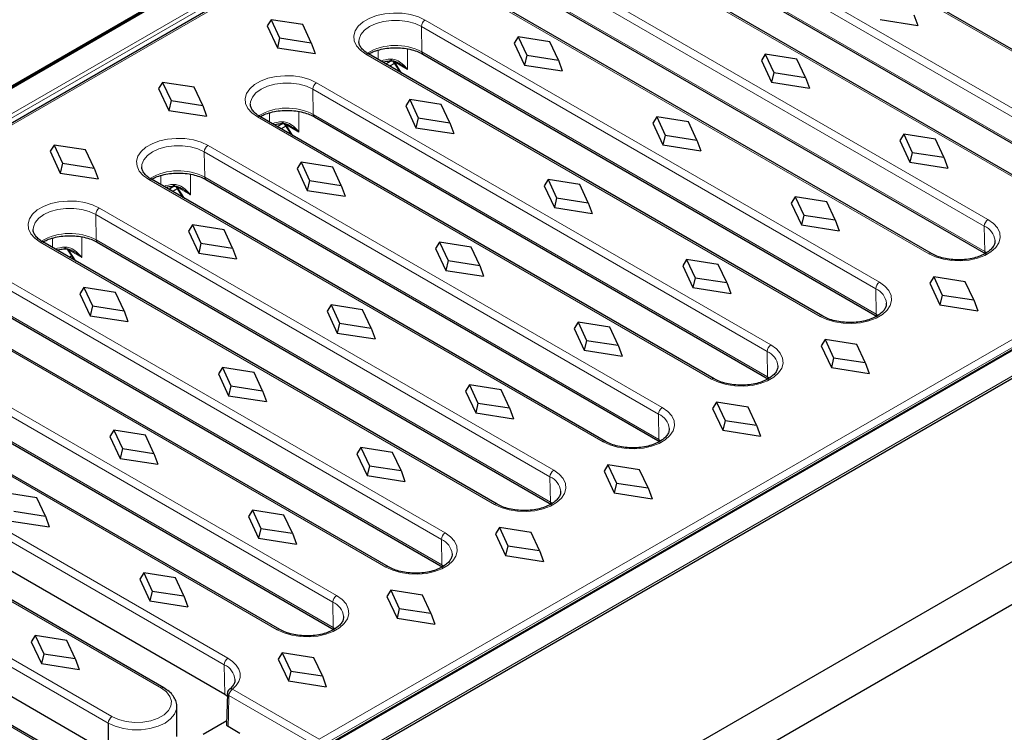
# Model space of a CAD drawing. Units: millimetres. Extents: x -82 to 420, y 0 to 297.
# Drawn here: x 339 to 358, y 139 to 153 of the extents above; entities that cross this region are included whole.
import ezdxf

# ---------------------------------------------------------------- set-up
doc = ezdxf.new("R2010")
doc.units = ezdxf.units.MM

msp = doc.modelspace()

# ---------------------------------------------------------------- linework, layer by layer
at = {"color": 7, "linetype": 'Continuous', "lineweight": 25}
for p, q in [((324.1675, 123.1203), (394.8767, 163.9399)), ((359.7342, 163.8178), (324.3789, 143.4076)), ((359.6733, 163.7587), (324.4606, 143.4309)), ((324.5203, 122.5075), (395.231, 163.3279)), ((354.0237, 159.8108), (331.3494, 146.7212)), ((360.4123, 150.8371), (351.7149, 155.858)), ((338.8039, 135.0803), (374.1592, 155.4905)), ((358.3334, 149.637), (349.636, 154.6579)), ((350.6773, 154.6536), (359.3747, 149.6327)), ((356.2545, 148.4369), (347.5571, 153.4578)), ((348.5984, 153.4535), (357.2958, 148.4326)), ((343.6138, 152.9138), (343.5379, 152.7943)), ((343.6138, 152.9138), (343.7761, 152.5645)), ((344.219, 152.8201), (343.6138, 152.9138)), ((355.2724, 152.9147), (355.9972, 152.8025)), ((355.9213, 153.0095), (355.9972, 152.8025)), ((343.5379, 152.7943), (343.7324, 152.3759)), ((344.3814, 152.4707), (344.219, 152.8201)), ((343.7761, 152.5645), (343.7324, 152.3759)), ((343.7761, 152.5645), (344.3814, 152.4707)), ((348.3443, 152.5832), (348.2685, 152.4637)), ((348.3443, 152.5832), (348.5067, 152.2338)), ((348.9495, 152.4894), (348.3443, 152.5832)), ((343.7324, 152.3759), (344.4572, 152.2636)), ((344.3814, 152.4707), (344.4572, 152.2636)), ((348.2685, 152.4637), (348.4629, 152.0452)), ((349.1119, 152.1401), (348.9495, 152.4894)), ((367.5467, 152.2207), (344.4471, 138.8856)), ((354.1756, 147.2367), (345.4782, 152.2577)), ((346.5195, 152.2534), (355.2169, 147.2325)), ((348.5067, 152.2338), (348.4629, 152.0452)), ((348.5067, 152.2338), (349.1119, 152.1401)), ((349.1119, 152.1401), (349.1877, 151.933)), ((353.0749, 152.2525), (352.999, 152.133)), ((353.0749, 152.2525), (353.2372, 151.9032)), ((353.6801, 152.1588), (353.0749, 152.2525)), ((353.8424, 151.8094), (353.6801, 152.1588)), ((345.8093, 152.0665), (345.9139, 152.127)), ((345.9731, 152.0772), (345.882, 152.0246)), ((345.8978, 152.1255), (345.9195, 152.1273)), ((345.9442, 152.1219), (346.0817, 151.9093)), ((348.4629, 152.0452), (349.1877, 151.933)), ((352.999, 152.133), (353.1935, 151.7146)), ((353.2372, 151.9032), (353.1935, 151.7146)), ((353.2372, 151.9032), (353.8424, 151.8094)), ((353.8424, 151.8094), (353.9183, 151.6023)), ((341.5349, 151.7137), (341.4591, 151.5942)), ((341.4591, 151.5942), (341.6535, 151.1758)), ((341.5349, 151.7137), (341.6973, 151.3643)), ((342.1401, 151.62), (341.5349, 151.7137)), ((342.3025, 151.2706), (342.1401, 151.62)), ((353.1935, 151.7146), (353.9183, 151.6023)), ((341.6973, 151.3643), (341.6535, 151.1758)), ((341.6973, 151.3643), (342.3025, 151.2706)), ((342.3025, 151.2706), (342.3783, 151.0635)), ((346.2654, 151.3831), (346.1896, 151.2635)), ((346.1896, 151.2635), (346.3841, 150.8451)), ((346.2654, 151.3831), (346.4278, 151.0337)), ((346.8706, 151.2893), (346.2654, 151.3831)), ((347.033, 150.94), (346.8706, 151.2893)), ((341.6535, 151.1758), (342.3783, 151.0635)), ((352.0967, 146.0366), (343.3993, 151.0575)), ((344.4406, 151.0532), (353.138, 146.0323)), ((346.4278, 151.0337), (346.3841, 150.8451)), ((346.4278, 151.0337), (347.033, 150.94)), ((350.996, 151.0524), (350.9201, 150.9329)), ((350.996, 151.0524), (351.1583, 150.703)), ((351.6012, 150.9587), (350.996, 151.0524)), ((343.7304, 150.8664), (343.835, 150.9268)), ((343.8942, 150.8771), (343.8031, 150.8244)), ((343.819, 150.9254), (343.8406, 150.9272)), ((343.8653, 150.9218), (344.0028, 150.7091)), ((346.3841, 150.8451), (347.1088, 150.7329)), ((347.033, 150.94), (347.1088, 150.7329)), ((350.9201, 150.9329), (351.1146, 150.5145)), ((351.7636, 150.6093), (351.6012, 150.9587)), ((351.1583, 150.703), (351.1146, 150.5145)), ((351.1583, 150.703), (351.7636, 150.6093)), ((355.7265, 150.7218), (355.6507, 150.6022)), ((355.7265, 150.7218), (355.8889, 150.3724)), ((356.3317, 150.628), (355.7265, 150.7218)), ((339.456, 150.5136), (339.3802, 150.3941)), ((339.456, 150.5136), (339.6184, 150.1642)), ((340.0612, 150.4199), (339.456, 150.5136)), ((351.1146, 150.5145), (351.8394, 150.4022)), ((351.7636, 150.6093), (351.8394, 150.4022)), ((355.6507, 150.6022), (355.8451, 150.1838)), ((356.4941, 150.2787), (356.3317, 150.628)), ((339.3802, 150.3941), (339.5746, 149.9756)), ((340.2236, 150.0705), (340.0612, 150.4199)), ((355.8889, 150.3724), (355.8451, 150.1838)), ((355.8889, 150.3724), (356.4941, 150.2787)), ((356.4941, 150.2787), (356.5699, 150.0716)), ((339.6184, 150.1642), (339.5746, 149.9756)), ((339.6184, 150.1642), (340.2236, 150.0705)), ((340.2236, 150.0705), (340.2994, 149.8634)), ((344.1865, 150.1829), (344.1107, 150.0634)), ((344.1865, 150.1829), (344.3489, 149.8336)), ((344.7917, 150.0892), (344.1865, 150.1829)), ((344.9541, 149.7398), (344.7917, 150.0892)), ((355.8451, 150.1838), (356.5699, 150.0716)), ((339.5746, 149.9756), (340.2994, 149.8634)), ((344.1107, 150.0634), (344.3052, 149.645)), ((350.0178, 144.8365), (341.3204, 149.8574)), ((341.6867, 149.6866), (341.7561, 149.7267)), ((341.7401, 149.7253), (341.7617, 149.727)), ((341.7864, 149.7217), (341.9239, 149.509)), ((342.3617, 149.8531), (351.0591, 144.8322)), ((344.3489, 149.8336), (344.3052, 149.645)), ((344.3489, 149.8336), (344.9541, 149.7398)), ((344.9541, 149.7398), (345.0299, 149.5327)), ((348.9171, 149.8523), (348.8412, 149.7328)), ((348.8412, 149.7328), (349.0357, 149.3144)), ((348.9171, 149.8523), (349.0794, 149.5029)), ((349.5223, 149.7586), (348.9171, 149.8523)), ((349.6847, 149.4092), (349.5223, 149.7586)), ((341.6548, 149.6644), (341.6866, 149.6866)), ((341.8153, 149.6769), (341.7242, 149.6243)), ((344.3052, 149.645), (345.0299, 149.5327)), ((349.0794, 149.5029), (349.0357, 149.3144)), ((349.0794, 149.5029), (349.6847, 149.4092)), ((353.6476, 149.5217), (353.5718, 149.4021)), ((353.6476, 149.5217), (353.81, 149.1723)), ((354.2528, 149.4279), (353.6476, 149.5217)), ((349.0357, 149.3144), (349.7605, 149.2021)), ((349.6847, 149.4092), (349.7605, 149.2021)), ((353.5718, 149.4021), (353.7662, 148.9837)), ((354.4152, 149.0785), (354.2528, 149.4279)), ((353.81, 149.1723), (353.7662, 148.9837)), ((353.81, 149.1723), (354.4152, 149.0785)), ((342.1076, 148.9828), (342.0318, 148.8633)), ((342.1076, 148.9828), (342.27, 148.6334)), ((342.7128, 148.8891), (342.1076, 148.9828)), ((353.7662, 148.9837), (354.491, 148.8715)), ((354.4152, 149.0785), (354.491, 148.8715)), ((342.0318, 148.8633), (342.2263, 148.4449)), ((342.8752, 148.5397), (342.7128, 148.8891)), ((347.9389, 143.6364), (339.2415, 148.6573)), ((340.2828, 148.653), (348.9802, 143.6321)), ((342.27, 148.6334), (342.2263, 148.4449)), ((342.27, 148.6334), (342.8752, 148.5397)), ((346.8382, 148.6522), (346.7624, 148.5326)), ((346.8382, 148.6522), (347.0006, 148.3028)), ((347.4434, 148.5584), (346.8382, 148.6522)), ((347.6058, 148.2091), (347.4434, 148.5584)), ((339.6612, 148.5252), (339.6828, 148.5269)), ((339.7075, 148.5216), (339.845, 148.3089)), ((339.7491, 148.3643), (339.7929, 148.3895)), ((342.2263, 148.4449), (342.951, 148.3326)), ((342.8752, 148.5397), (342.951, 148.3326)), ((346.7624, 148.5326), (346.9568, 148.1142)), ((347.0006, 148.3028), (346.9568, 148.1142)), ((347.0006, 148.3028), (347.6058, 148.2091)), ((347.6058, 148.2091), (347.6816, 148.002)), ((351.5687, 148.3215), (351.4929, 148.202)), ((351.4929, 148.202), (351.6874, 147.7836)), ((351.5687, 148.3215), (351.7311, 147.9722)), ((352.1739, 148.2278), (351.5687, 148.3215)), ((352.3363, 147.8784), (352.1739, 148.2278)), ((346.9568, 148.1142), (347.6816, 148.002)), ((356.2993, 147.9909), (356.2234, 147.8714)), ((356.2993, 147.9909), (356.4616, 147.6415)), ((356.9045, 147.8972), (356.2993, 147.9909)), ((351.7311, 147.9722), (351.6874, 147.7836)), ((351.7311, 147.9722), (352.3363, 147.8784)), ((352.3363, 147.8784), (352.4121, 147.6713)), ((356.2234, 147.8714), (356.4179, 147.4529)), ((357.0669, 147.5478), (356.9045, 147.8972)), ((340.0287, 147.7827), (339.9529, 147.6632)), ((339.9529, 147.6632), (340.1474, 147.2448)), ((340.0287, 147.7827), (340.1911, 147.4333)), ((340.634, 147.689), (340.0287, 147.7827)), ((340.7963, 147.3396), (340.634, 147.689)), ((351.6874, 147.7836), (352.4121, 147.6713)), ((356.4616, 147.6415), (356.4179, 147.4529)), ((356.4616, 147.6415), (357.0669, 147.5478)), ((345.86, 142.4363), (337.1626, 147.4572)), ((338.2039, 147.4529), (346.9013, 142.432)), ((340.1911, 147.4333), (340.1474, 147.2448)), ((340.1911, 147.4333), (340.7963, 147.3396)), ((344.7593, 147.4521), (344.6835, 147.3325)), ((344.7593, 147.4521), (344.9217, 147.1027)), ((345.3645, 147.3583), (344.7593, 147.4521)), ((356.4179, 147.4529), (357.1427, 147.3407)), ((357.0669, 147.5478), (357.1427, 147.3407)), ((340.1474, 147.2448), (340.8722, 147.1325)), ((340.7963, 147.3396), (340.8722, 147.1325)), ((344.6835, 147.3325), (344.8779, 146.9141)), ((345.5269, 147.0089), (345.3645, 147.3583)), ((344.9217, 147.1027), (344.8779, 146.9141)), ((344.9217, 147.1027), (345.5269, 147.0089)), ((349.4898, 147.1214), (349.414, 147.0019)), ((349.4898, 147.1214), (349.6522, 146.772)), ((350.095, 147.0277), (349.4898, 147.1214)), ((344.8779, 146.9141), (345.6027, 146.8019)), ((345.5269, 147.0089), (345.6027, 146.8019)), ((349.414, 147.0019), (349.6085, 146.5835)), ((350.2574, 146.6783), (350.095, 147.0277)), ((349.6522, 146.772), (349.6085, 146.5835)), ((349.6522, 146.772), (350.2574, 146.6783)), ((350.2574, 146.6783), (350.3332, 146.4712)), ((354.2204, 146.7908), (354.1445, 146.6712)), ((354.1445, 146.6712), (354.339, 146.2528)), ((354.2204, 146.7908), (354.3828, 146.4414)), ((354.8256, 146.697), (354.2204, 146.7908)), ((354.988, 146.3477), (354.8256, 146.697)), ((349.6085, 146.5835), (350.3332, 146.4712)), ((354.3828, 146.4414), (354.339, 146.2528)), ((354.3828, 146.4414), (354.988, 146.3477)), ((354.988, 146.3477), (355.0638, 146.1406)), ((343.7812, 141.2362), (335.0837, 146.2571)), ((336.125, 146.2528), (344.8224, 141.2319)), ((342.6804, 146.2519), (342.6046, 146.1324)), ((342.6046, 146.1324), (342.799, 145.714)), ((342.6804, 146.2519), (342.8428, 145.9026)), ((343.2856, 146.1582), (342.6804, 146.2519)), ((343.448, 145.8088), (343.2856, 146.1582)), ((354.339, 146.2528), (355.0638, 146.1406)), ((347.4109, 145.9213), (347.3351, 145.8018)), ((347.4109, 145.9213), (347.5733, 145.5719)), ((348.0161, 145.8276), (347.4109, 145.9213)), ((342.8428, 145.9026), (342.799, 145.714)), ((342.8428, 145.9026), (343.448, 145.8088)), ((343.448, 145.8088), (343.5238, 145.6017)), ((347.3351, 145.8018), (347.5296, 145.3834)), ((348.1785, 145.4782), (348.0161, 145.8276)), ((342.799, 145.714), (343.5238, 145.6017)), ((347.5733, 145.5719), (347.5296, 145.3834)), ((347.5733, 145.5719), (348.1785, 145.4782)), ((352.1415, 145.5906), (352.0657, 145.4711)), ((352.1415, 145.5906), (352.3039, 145.2413)), ((352.7467, 145.4969), (352.1415, 145.5906)), ((347.5296, 145.3834), (348.2543, 145.2711)), ((348.1785, 145.4782), (348.2543, 145.2711)), ((352.0657, 145.4711), (352.2601, 145.0527)), ((352.9091, 145.1475), (352.7467, 145.4969)), ((352.3039, 145.2413), (352.2601, 145.0527)), ((352.3039, 145.2413), (352.9091, 145.1475)), ((341.5608, 140.1177), (333.1463, 144.9753)), ((334.0266, 145.0175), (342.724, 139.9966)), ((340.6015, 145.0518), (340.5257, 144.9323)), ((340.6015, 145.0518), (340.7639, 144.7024)), ((341.2067, 144.9581), (340.6015, 145.0518)), ((352.2601, 145.0527), (352.9849, 144.9405)), ((352.9091, 145.1475), (352.9849, 144.9405)), ((340.5257, 144.9323), (340.7201, 144.5139)), ((341.3691, 144.6087), (341.2067, 144.9581)), ((340.7639, 144.7024), (340.7201, 144.5139)), ((340.7639, 144.7024), (341.3691, 144.6087)), ((341.3691, 144.6087), (341.4449, 144.4016)), ((345.332, 144.7212), (345.2562, 144.6016)), ((345.2562, 144.6016), (345.4507, 144.1832)), ((345.332, 144.7212), (345.4944, 144.3718)), ((345.9373, 144.6274), (345.332, 144.7212)), ((346.0996, 144.2781), (345.9373, 144.6274)), ((340.7201, 144.5139), (341.4449, 144.4016)), ((345.4944, 144.3718), (345.4507, 144.1832)), ((345.4944, 144.3718), (346.0996, 144.2781)), ((346.0996, 144.2781), (346.1755, 144.071)), ((350.0626, 144.3905), (349.9868, 144.271)), ((349.9868, 144.271), (350.1812, 143.8526)), ((350.0626, 144.3905), (350.225, 144.0412)), ((350.6678, 144.2968), (350.0626, 144.3905)), ((350.8302, 143.9474), (350.6678, 144.2968)), ((345.4507, 144.1832), (346.1755, 144.071)), ((350.225, 144.0412), (350.1812, 143.8526)), ((350.225, 144.0412), (350.8302, 143.9474)), ((339.6234, 138.8359), (330.926, 143.8568)), ((339.1278, 143.758), (338.5226, 143.8517)), ((350.1812, 143.8526), (350.906, 143.7403)), ((350.8302, 143.9474), (350.906, 143.7403)), ((332.0892, 143.7357), (340.4951, 138.8831)), ((339.2902, 143.4086), (339.1278, 143.758)), ((338.685, 143.5023), (339.2902, 143.4086)), ((343.2532, 143.5211), (343.1773, 143.4015)), ((343.2532, 143.5211), (343.4155, 143.1717)), ((343.8584, 143.4273), (343.2532, 143.5211)), ((338.6412, 143.3138), (339.366, 143.2015)), ((339.2902, 143.4086), (339.366, 143.2015)), ((343.1773, 143.4015), (343.3718, 142.9831)), ((344.0207, 143.0779), (343.8584, 143.4273)), ((343.4155, 143.1717), (343.3718, 142.9831)), ((343.4155, 143.1717), (344.0207, 143.0779)), ((347.9837, 143.1904), (347.9079, 143.0709)), ((347.9837, 143.1904), (348.1461, 142.841)), ((348.5889, 143.0967), (347.9837, 143.1904)), ((348.7513, 142.7473), (348.5889, 143.0967)), ((343.3718, 142.9831), (344.0966, 142.8709)), ((344.0207, 143.0779), (344.0966, 142.8709)), ((347.9079, 143.0709), (348.1023, 142.6525)), ((348.1461, 142.841), (348.1023, 142.6525)), ((348.1461, 142.841), (348.7513, 142.7473)), ((348.7513, 142.7473), (348.8271, 142.5402)), ((348.1023, 142.6525), (348.8271, 142.5402)), ((341.1743, 142.3209), (341.0984, 142.2014)), ((341.0984, 142.2014), (341.2929, 141.783)), ((341.1743, 142.3209), (341.3366, 141.9716)), ((341.7795, 142.2272), (341.1743, 142.3209)), ((341.9418, 141.8778), (341.7795, 142.2272)), ((341.3366, 141.9716), (341.2929, 141.783)), ((341.3366, 141.9716), (341.9418, 141.8778)), ((345.9048, 141.9903), (345.829, 141.8708)), ((345.9048, 141.9903), (346.0672, 141.6409)), ((346.51, 141.8966), (345.9048, 141.9903)), ((341.2929, 141.783), (342.0177, 141.6707)), ((341.9418, 141.8778), (342.0177, 141.6707)), ((345.829, 141.8708), (346.0234, 141.4523)), ((346.6724, 141.5472), (346.51, 141.8966)), ((346.0672, 141.6409), (346.0234, 141.4523)), ((346.0672, 141.6409), (346.6724, 141.5472)), ((346.0234, 141.4523), (346.7482, 141.3401)), ((346.6724, 141.5472), (346.7482, 141.3401)), ((339.0954, 141.1208), (339.0195, 141.0013)), ((339.0954, 141.1208), (339.2577, 140.7714)), ((339.7006, 141.0271), (339.0954, 141.1208)), ((339.8629, 140.6777), (339.7006, 141.0271)), ((339.0195, 141.0013), (339.214, 140.5829)), ((339.2577, 140.7714), (339.214, 140.5829)), ((339.2577, 140.7714), (339.8629, 140.6777)), ((339.8629, 140.6777), (339.9388, 140.4706)), ((343.8259, 140.7902), (343.7501, 140.6706)), ((343.7501, 140.6706), (343.9445, 140.2522)), ((343.8259, 140.7902), (343.9883, 140.4408)), ((344.4311, 140.6964), (343.8259, 140.7902)), ((344.5935, 140.3471), (344.4311, 140.6964)), ((339.214, 140.5829), (339.9388, 140.4706)), ((343.9883, 140.4408), (343.9445, 140.2522)), ((343.9883, 140.4408), (344.5935, 140.3471)), ((344.5935, 140.3471), (344.6693, 140.14)), ((343.9445, 140.2522), (344.6693, 140.14)), ((342.7746, 140.0123), (342.7612, 139.4184)), ((342.7746, 140.0122), (342.7746, 140.0136)), ((341.8066, 139.1867), (341.8066, 139.7583)), ((340.4951, 139.4447), (340.4951, 138.8731)), ((342.7628, 139.486), (342.3085, 139.2237)), ((343.0155, 139.2454), (342.7905, 139.3753))]:
    msp.add_line(p, q, dxfattribs=at)
at = {"color": 8, "linetype": 'Continuous', "lineweight": 18}
for p, q in [((359.6982, 163.7563), (324.4856, 143.4284)), ((330.9664, 146.6799), (354.066, 160.015)), ((354.1013, 159.9537), (331.0017, 146.6186)), ((354.0737, 159.8058), (331.3994, 146.7162)), ((360.3623, 150.8322), (351.6649, 155.8531)), ((338.8398, 135.1419), (374.0525, 155.4697)), ((359.3466, 150.1627), (350.6492, 155.1836)), ((350.7199, 155.3075), (359.4173, 150.2866)), ((358.2834, 149.632), (349.586, 154.6529)), ((350.6566, 154.698), (359.354, 149.6771)), ((348.641, 154.1074), (357.3384, 149.0865)), ((357.2677, 148.9626), (348.5703, 153.9835)), ((348.5777, 153.4979), (357.2751, 148.4769)), ((356.2045, 148.4319), (347.5071, 153.4528)), ((346.5621, 152.9073), (355.2595, 147.8864)), ((355.1888, 147.7625), (346.4914, 152.7834)), ((346.4988, 152.2977), (346.4914, 152.7834)), ((345.6603, 152.1525), (345.6603, 152.3304)), ((346.2239, 152.3548), (346.2239, 151.9603)), ((367.5717, 152.2183), (344.4721, 138.8832)), ((344.5351, 139.1331), (367.2094, 152.2227)), ((354.1256, 147.2318), (345.4282, 152.2527)), ((345.9019, 152.1601), (345.9203, 152.1603)), ((346.4988, 152.2977), (355.1962, 147.2768)), ((367.2799, 152.1075), (344.6055, 139.0179)), ((345.7552, 152.103), (345.7507, 152.1004)), ((345.9727, 152.1053), (346.11, 151.8929)), ((346.2239, 151.9603), (345.9727, 152.1053)), ((353.1099, 146.5623), (344.4125, 151.5833)), ((344.4199, 151.0976), (344.4125, 151.5833)), ((344.4832, 151.7072), (353.1806, 146.6862)), ((352.0467, 146.0317), (343.3493, 151.0526)), ((343.5814, 150.9524), (343.5814, 151.1303)), ((344.145, 151.1547), (344.145, 150.7602)), ((344.4199, 151.0976), (353.1173, 146.0767)), ((343.6763, 150.9029), (343.6718, 150.9003)), ((343.823, 150.9599), (343.8414, 150.9601)), ((343.8938, 150.9052), (344.0311, 150.6928)), ((344.145, 150.7602), (343.8938, 150.9052)), ((342.4043, 150.507), (351.1017, 145.4861)), ((351.031, 145.3622), (342.3336, 150.3831)), ((342.341, 149.8975), (342.3336, 150.3831)), ((341.5026, 149.7523), (341.5026, 149.9302)), ((342.0661, 149.9546), (342.0661, 149.5601)), ((342.341, 149.8975), (351.0384, 144.8766)), ((349.9678, 144.8316), (341.2704, 149.8525)), ((341.6358, 149.712), (341.6075, 149.6917)), ((341.7441, 149.7598), (341.7625, 149.76)), ((341.8149, 149.7051), (341.9522, 149.4927)), ((342.0661, 149.5601), (341.8149, 149.7051)), ((348.9521, 144.1621), (340.2547, 149.183)), ((340.2621, 148.6974), (340.2547, 149.183)), ((340.3254, 149.3069), (349.0228, 144.286)), ((357.2751, 148.4769), (357.2677, 148.9626)), ((339.9872, 148.7545), (339.9872, 148.3599)), ((347.8889, 143.6314), (339.1915, 148.6523)), ((339.4237, 148.5522), (339.4237, 148.7301)), ((339.6652, 148.5597), (339.6836, 148.5599)), ((340.2621, 148.6974), (348.9595, 143.6765)), ((339.736, 148.505), (339.8733, 148.2926)), ((339.9872, 148.3599), (339.736, 148.505)), ((339.7491, 148.3643), (339.7929, 148.3895)), ((357.2751, 148.4769), (357.3147, 148.4521)), ((338.2465, 148.1068), (346.9439, 143.0859)), ((346.8732, 142.962), (338.1758, 147.9829)), ((355.1962, 147.2768), (355.1888, 147.7625)), ((345.81, 142.4313), (337.1126, 147.4522)), ((338.1832, 147.4973), (346.8806, 142.4763)), ((355.1962, 147.2768), (355.2359, 147.252)), ((336.1676, 146.9067), (344.865, 141.8858)), ((344.7943, 141.7619), (336.0969, 146.7828)), ((353.1173, 146.0767), (353.1099, 146.5623)), ((336.1043, 146.2971), (344.8017, 141.2762)), ((343.7312, 141.2312), (335.0337, 146.2521)), ((353.1173, 146.0767), (353.157, 146.0518)), ((342.7154, 140.5618), (334.018, 145.5827)), ((334.0887, 145.7066), (342.7861, 140.6856)), ((351.0384, 144.8766), (351.031, 145.3622)), ((341.5108, 140.1127), (333.0963, 144.9703)), ((351.0384, 144.8766), (351.0781, 144.8517)), ((332.1512, 144.4248), (340.5658, 139.5672)), ((340.4951, 139.4433), (332.0805, 144.3009)), ((348.9595, 143.6765), (348.9521, 144.1621)), ((339.5734, 138.831), (330.876, 143.8519)), ((348.9595, 143.6765), (348.9992, 143.6516)), ((346.8806, 142.4763), (346.8732, 142.962)), ((346.8806, 142.4763), (346.9203, 142.4515)), ((344.8017, 141.2762), (344.7943, 141.7619)), ((344.8017, 141.2762), (344.8414, 141.2514)), ((342.724, 139.9966), (342.7154, 140.5618)), ((342.8746, 140.0917), (344.5351, 139.1331)), ((344.4645, 139.015), (342.8039, 139.9736))]:
    msp.add_line(p, q, dxfattribs=at)
at = {"color": 8, "linetype": 'Continuous', "lineweight": 18, "flags": 128}
for points in [[(345.4282, 152.2527), (345.3227, 152.3279), (345.2466, 152.4141), (345.2033, 152.5076), (345.1945, 152.6042), (345.2207, 152.6998), (345.2808, 152.7901), (345.3721, 152.8713), (345.4906, 152.9397), (345.6312, 152.9924), (345.7876, 153.0271), (345.9532, 153.0422), (346.1206, 153.0371), (346.2825, 153.0121), (346.4318, 152.9682), (346.5621, 152.9073)], [(346.4914, 152.7834), (346.3685, 152.8399), (346.2269, 152.8793), (346.0737, 152.8995), (345.9166, 152.8995), (345.7634, 152.8793), (345.6218, 152.8399), (345.4989, 152.7834), (345.4009, 152.7125), (345.3327, 152.6307), (345.2978, 152.5423), (345.2934, 152.497)], [(343.3493, 151.0526), (343.2438, 151.1278), (343.1677, 151.214), (343.1244, 151.3075), (343.1156, 151.4041), (343.1418, 151.4997), (343.2019, 151.59), (343.2932, 151.6711), (343.4117, 151.7396), (343.5523, 151.7923), (343.7087, 151.8269), (343.8743, 151.8421), (344.0417, 151.837), (344.2036, 151.812), (344.3529, 151.768), (344.4832, 151.7072)], [(344.4125, 151.5833), (344.2896, 151.6398), (344.148, 151.6792), (343.9948, 151.6994), (343.8377, 151.6994), (343.6845, 151.6792), (343.5429, 151.6398), (343.42, 151.5833), (343.322, 151.5123), (343.2539, 151.4306), (343.2189, 151.3422), (343.2145, 151.2969)], [(341.2704, 149.8525), (341.1649, 149.9277), (341.0888, 150.0139), (341.0455, 150.1073), (341.0367, 150.204), (341.0629, 150.2995), (341.123, 150.3899), (341.2143, 150.471), (341.3328, 150.5395), (341.4734, 150.5922), (341.6298, 150.6268), (341.7954, 150.642), (341.9628, 150.6369), (342.1247, 150.6119), (342.274, 150.5679), (342.4043, 150.507)], [(342.3336, 150.3831), (342.2107, 150.4397), (342.0691, 150.4791), (341.9159, 150.4993), (341.7588, 150.4993), (341.6056, 150.4791), (341.464, 150.4397), (341.3411, 150.3831), (341.2431, 150.3122), (341.175, 150.2305), (341.14, 150.142), (341.1356, 150.0968)], [(339.1915, 148.6523), (339.086, 148.7275), (339.01, 148.8138), (338.9666, 148.9072), (338.9578, 149.0039), (338.984, 149.0994), (339.0441, 149.1898), (339.1354, 149.2709), (339.2539, 149.3393), (339.3945, 149.392), (339.5509, 149.4267), (339.7165, 149.4418), (339.8839, 149.4368), (340.0458, 149.4117), (340.1951, 149.3678), (340.3254, 149.3069)], [(340.2547, 149.183), (340.1318, 149.2396), (339.9902, 149.2789), (339.837, 149.2991), (339.6799, 149.2991), (339.5267, 149.2789), (339.3851, 149.2396), (339.2622, 149.183), (339.1642, 149.1121), (339.0961, 149.0304), (339.0611, 148.9419), (339.0567, 148.8966)], [(357.3384, 149.0865), (357.4439, 149.0113), (357.52, 148.9251), (357.5633, 148.8316), (357.5721, 148.735), (357.5459, 148.6394), (357.4858, 148.5491), (357.3945, 148.4679), (357.276, 148.3995), (357.1354, 148.3468), (356.979, 148.3121), (356.8134, 148.297), (356.646, 148.3021), (356.4841, 148.3271), (356.3348, 148.371), (356.2045, 148.4319)], [(355.2595, 147.8864), (355.365, 147.8112), (355.4411, 147.725), (355.4844, 147.6315), (355.4932, 147.5349), (355.467, 147.4393), (355.4069, 147.349), (355.3156, 147.2678), (355.1971, 147.1994), (355.0565, 147.1467), (354.9001, 147.112), (354.7345, 147.0969), (354.5671, 147.1019), (354.4052, 147.127), (354.2559, 147.1709), (354.1256, 147.2318)], [(353.1806, 146.6862), (353.2861, 146.611), (353.3622, 146.5248), (353.4056, 146.4314), (353.4143, 146.3347), (353.3881, 146.2392), (353.328, 146.1488), (353.2367, 146.0677), (353.1182, 145.9993), (352.9777, 145.9466), (352.8212, 145.9119), (352.6556, 145.8967), (352.4882, 145.9018), (352.3263, 145.9269), (352.177, 145.9708), (352.0467, 146.0317)], [(351.1017, 145.4861), (351.2072, 145.4109), (351.2833, 145.3247), (351.3267, 145.2312), (351.3354, 145.1346), (351.3092, 145.039), (351.2491, 144.9487), (351.1579, 144.8676), (351.0393, 144.7991), (350.8988, 144.7464), (350.7423, 144.7118), (350.5767, 144.6966), (350.4093, 144.7017), (350.2474, 144.7267), (350.0981, 144.7707), (349.9678, 144.8316)], [(349.0228, 144.286), (349.1283, 144.2108), (349.2044, 144.1246), (349.2478, 144.0311), (349.2565, 143.9345), (349.2303, 143.8389), (349.1702, 143.7486), (349.079, 143.6674), (348.9604, 143.599), (348.8199, 143.5463), (348.6634, 143.5116), (348.4978, 143.4965), (348.3305, 143.5016), (348.1685, 143.5266), (348.0192, 143.5705), (347.8889, 143.6314)], [(346.9439, 143.0859), (347.0494, 143.0107), (347.1255, 142.9245), (347.1689, 142.831), (347.1776, 142.7344), (347.1514, 142.6388), (347.0914, 142.5485), (347.0001, 142.4673), (346.8815, 142.3989), (346.741, 142.3462), (346.5845, 142.3115), (346.4189, 142.2964), (346.2516, 142.3015), (346.0897, 142.3265), (345.9403, 142.3704), (345.81, 142.4313)], [(344.865, 141.8858), (344.9705, 141.8106), (345.0466, 141.7244), (345.09, 141.6309), (345.0987, 141.5343), (345.0725, 141.4387), (345.0125, 141.3484), (344.9212, 141.2672), (344.8027, 141.1988), (344.6621, 141.1461), (344.5056, 141.1114), (344.34, 141.0963), (344.1727, 141.1013), (344.0108, 141.1264), (343.8614, 141.1703), (343.7312, 141.2312)], [(342.7861, 140.6856), (342.8761, 140.6237), (342.9461, 140.5536), (342.9939, 140.4776), (343.018, 140.398), (343.0178, 140.3171), (342.9932, 140.2375), (342.9449, 140.1616), (342.8746, 140.0917)], [(340.5658, 139.5672), (340.6926, 139.5098), (340.8395, 139.4716), (340.998, 139.4549), (341.1588, 139.4605), (341.3126, 139.4882), (341.4504, 139.5363), (341.5644, 139.602), (341.6477, 139.6816), (341.6956, 139.7704), (341.7053, 139.8632), (341.6763, 139.9547), (341.6102, 140.0395), (341.5108, 140.1127)], [(341.8066, 139.7581), (341.8017, 139.7086), (341.7635, 139.6118), (341.6888, 139.5223), (341.5816, 139.4447), (341.4471, 139.3828), (341.2921, 139.3397), (341.1243, 139.3176), (340.9523, 139.3176), (340.7846, 139.3397), (340.6296, 139.3828), (340.4951, 139.4447)]]:
    msp.add_lwpolyline(points, dxfattribs=at)
at = {"color": 7, "linetype": 'Continuous', "lineweight": 25, "flags": 128}
msp.add_lwpolyline([(342.724, 139.9966), (342.7778, 139.9618), (342.7834, 139.9577)], dxfattribs=at)
at = {"color": 8, "linetype": 'Continuous', "lineweight": 18}
for centre, radius, start, end in [((346.6445, 152.7781), 0.1533, 122.55465, 178.02274), ((345.9976, 151.3493), 1.0727, 62.14354, 120.58997), ((345.4575, 152.2119), 0.0502, 65.63162, 125.67884), ((345.8446, 152.1506), 0.0581, 336.24744, 9.35438), ((345.8631, 152.1558), 0.0574, 330.433, 4.43994), ((346.5481, 152.2938), 0.0495, 175.39227, 234.64153), ((344.5656, 151.578), 0.1533, 122.55465, 178.02274), ((343.9187, 150.1492), 1.0727, 62.14354, 120.58997), ((343.3786, 151.0118), 0.0502, 65.63162, 125.67884), ((344.4692, 151.0936), 0.0495, 175.39227, 234.64153), ((343.7657, 150.9505), 0.0581, 336.24744, 9.35438), ((343.7842, 150.9557), 0.0574, 330.433, 4.43994), ((342.4868, 150.3779), 0.1533, 122.55465, 178.02274), ((341.8398, 148.9491), 1.0727, 62.14354, 120.58997), ((342.3904, 149.8935), 0.0495, 175.39227, 234.64153), ((341.2997, 149.8117), 0.0502, 65.63162, 125.67884), ((341.6487, 149.7507), 0.0745, 299.9578, 338.45616), ((341.6868, 149.7504), 0.0581, 336.24744, 9.35438), ((341.7053, 149.7556), 0.0574, 330.433, 4.43994), ((340.4079, 149.1777), 0.1533, 122.55465, 178.02274), ((357.4209, 148.9573), 0.1533, 122.55465, 178.02274), ((357.1277, 148.6444), 0.3476, 6.44445, 66.25449), ((339.7609, 147.749), 1.0727, 62.14354, 120.58997), ((339.2208, 148.6116), 0.0502, 65.63162, 125.67884), ((339.6079, 148.5503), 0.0581, 336.24744, 9.35438), ((339.6264, 148.5555), 0.0574, 330.433, 4.43994), ((340.3115, 148.6934), 0.0495, 175.39227, 234.64153), ((356.2338, 148.3912), 0.0501, 65.41771, 125.69759), ((357.3246, 148.473), 0.0497, 175.45057, 233.9565), ((355.342, 147.7572), 0.1533, 122.55465, 178.02274), ((355.0488, 147.4443), 0.3476, 6.44445, 66.25449), ((354.1549, 147.1911), 0.0501, 65.41771, 125.69759), ((355.2457, 147.2729), 0.0497, 175.45057, 233.9565), ((353.2631, 146.5571), 0.1533, 122.55465, 178.02274), ((352.9699, 146.2442), 0.3476, 6.44445, 66.25449), ((352.076, 145.991), 0.0501, 65.41771, 125.69759), ((353.1668, 146.0728), 0.0497, 175.45057, 233.9565), ((351.1842, 145.3569), 0.1533, 122.55465, 178.02274), ((350.891, 145.0441), 0.3476, 6.44445, 66.25449), ((349.9971, 144.7908), 0.0501, 65.41771, 125.69759), ((351.0879, 144.8726), 0.0497, 175.45057, 233.9565), ((349.1053, 144.1568), 0.1533, 122.55465, 178.02274), ((348.8121, 143.8439), 0.3476, 6.44445, 66.25449), ((349.0091, 143.6725), 0.0497, 175.45057, 233.9565), ((347.9182, 143.5907), 0.0501, 65.41771, 125.69759), ((347.0264, 142.9567), 0.1533, 122.55465, 178.02274), ((346.7332, 142.6438), 0.3476, 6.44445, 66.25449), ((345.8393, 142.3906), 0.0501, 65.41771, 125.69759), ((346.9302, 142.4724), 0.0497, 175.45057, 233.9565), ((344.9475, 141.7566), 0.1533, 122.55465, 178.02274), ((344.6543, 141.4437), 0.3476, 6.44445, 66.25449), ((343.7604, 141.1905), 0.0501, 65.41771, 125.69759), ((344.8513, 141.2723), 0.0497, 175.45057, 233.9565), ((342.8686, 140.5565), 0.1533, 122.55465, 178.02274), ((342.5698, 140.2401), 0.3531, 6.00054, 65.64728), ((341.5399, 140.0746), 0.0479, 64.04243, 127.25351), ((342.9583, 139.9615), 0.1548, 122.73408, 175.53351), ((342.8465, 140.0366), 0.0619, 63.00564, 124.74876), ((342.8201, 140.0163), 0.0457, 185.17326, 249.31326), ((340.6486, 139.4377), 0.1537, 122.60548, 177.39452)]:
    msp.add_arc(centre, radius, start, end, dxfattribs=at)
at = {"color": 7, "linetype": 'Continuous', "lineweight": 25}
msp.add_arc((342.8746, 140.0101), 0.1, 129.32226, 178.7776, dxfattribs=at)
at = {"color": 8, "linetype": 'Continuous', "lineweight": 18}
for centre, major_axis, ratio, start_param, end_param in [((345.9421, 151.9377), (0.4, 0), 0.5588162, 1.6714358, 2.1768433), ((343.8632, 150.7376), (0.4, 0), 0.5588162, 1.6714358, 2.1768433), ((341.7843, 149.5374), (0.4, 0), 0.5588162, 1.6714358, 2.1768433), ((339.7054, 148.3373), (0.4, 0), 0.5588162, 1.6714358, 2.1768433), ((341.9241, 133.0332), (0.6596, 15.2425), 0.0426604, 5.1433665, 5.1869781)]:
    msp.add_ellipse(centre, major_axis=major_axis, ratio=ratio, start_param=start_param, end_param=end_param, dxfattribs=at)
at = {"color": 7, "linetype": 'Continuous', "lineweight": 25}
for points, knots in [([(345.4782, 152.2577), (345.4619, 152.2677), (345.4143, 152.297), (345.3539, 152.351), (345.3104, 152.4164), (345.2922, 152.4643), (345.2954, 152.4915), (345.2962, 152.4985)], [0, 0, 0, 0, 0.13405502, 0.39004054, 0.64628332, 0.9095255, 1, 1, 1, 1]), ([(345.4802, 152.2565), (345.5058, 152.2705), (345.5658, 152.3034), (345.6847, 152.3414), (345.8258, 152.3692), (345.9758, 152.38), (346.1266, 152.3736), (346.2716, 152.3501), (346.4011, 152.3116), (346.4798, 152.2759), (346.5155, 152.2556), (346.5195, 152.2534)], [0, 0, 0, 0, 0.0946954, 0.2220633, 0.3501423, 0.4788262, 0.6077765, 0.7365492, 0.8646554, 0.9848541, 1, 1, 1, 1]), ([(345.7552, 152.103), (345.7607, 152.1049), (345.7956, 152.1171), (345.8465, 152.1236), (345.8897, 152.1266), (345.8977, 152.1272)], [0, 0, 0, 0, 0.13331914, 0.83799117, 1, 1, 1, 1]), ([(345.9131, 152.1274), (345.9135, 152.1274), (345.9401, 152.1289), (345.9919, 152.1165), (346.0371, 152.0921), (346.0591, 152.0801)], [0, 0, 0, 0, 0.0092365, 0.5154685, 1, 1, 1, 1]), ([(343.3993, 151.0575), (343.383, 151.0676), (343.3354, 151.0969), (343.275, 151.1509), (343.2315, 151.2163), (343.2133, 151.2642), (343.2165, 151.2914), (343.2173, 151.2983)], [0, 0, 0, 0, 0.134055, 0.3900405, 0.6462833, 0.9095255, 1, 1, 1, 1]), ([(343.4022, 151.0568), (343.4275, 151.0707), (343.4873, 151.1034), (343.6058, 151.1413), (343.7469, 151.1691), (343.8969, 151.1799), (344.0477, 151.1735), (344.1927, 151.1499), (344.3222, 151.1115), (344.4009, 151.0758), (344.4366, 151.0555), (344.4406, 151.0532)], [0, 0, 0, 0, 0.0937714, 0.2212693, 0.349479, 0.4782943, 0.6073761, 0.7362803, 0.8645172, 0.9848387, 1, 1, 1, 1]), ([(343.6763, 150.9029), (343.6818, 150.9048), (343.7167, 150.917), (343.7677, 150.9234), (343.8108, 150.9265), (343.8188, 150.9271)], [0, 0, 0, 0, 0.1333191, 0.8379912, 1, 1, 1, 1]), ([(343.8342, 150.9273), (343.8346, 150.9273), (343.8612, 150.9288), (343.913, 150.9164), (343.9582, 150.8919), (343.9802, 150.88)], [0, 0, 0, 0, 0.0092365, 0.5154685, 1, 1, 1, 1]), ([(341.3204, 149.8574), (341.3041, 149.8675), (341.2565, 149.8968), (341.1961, 149.9508), (341.1526, 150.0161), (341.1344, 150.0641), (341.1376, 150.0913), (341.1384, 150.0982)], [0, 0, 0, 0, 0.134055, 0.3900405, 0.6462833, 0.9095255, 1, 1, 1, 1]), ([(341.3233, 149.8567), (341.3486, 149.8706), (341.4084, 149.9033), (341.5269, 149.9412), (341.6681, 149.969), (341.818, 149.9798), (341.9688, 149.9733), (342.1138, 149.9498), (342.2433, 149.9114), (342.322, 149.8757), (342.3577, 149.8554), (342.3617, 149.8531)], [0, 0, 0, 0, 0.09377139, 0.2212693, 0.349479, 0.47829426, 0.60737615, 0.73628032, 0.86451724, 0.98483866, 1, 1, 1, 1]), ([(341.5917, 149.7008), (341.5991, 149.7034), (341.6357, 149.7164), (341.6887, 149.7233), (341.7319, 149.7264), (341.74, 149.727)], [0, 0, 0, 0, 0.1707147, 0.8449815, 1, 1, 1, 1]), ([(341.7553, 149.7272), (341.7558, 149.7272), (341.7823, 149.7287), (341.8341, 149.7163), (341.8793, 149.6918), (341.9014, 149.6799)], [0, 0, 0, 0, 0.0092365, 0.5154685, 1, 1, 1, 1]), ([(339.2415, 148.6573), (339.2252, 148.6674), (339.1776, 148.6966), (339.1172, 148.7506), (339.0737, 148.816), (339.0555, 148.864), (339.0587, 148.8911), (339.0595, 148.8981)], [0, 0, 0, 0, 0.134055, 0.3900405, 0.6462833, 0.9095255, 1, 1, 1, 1]), ([(339.2435, 148.6561), (339.2691, 148.6702), (339.3292, 148.703), (339.448, 148.741), (339.5892, 148.7689), (339.7391, 148.7797), (339.8899, 148.7732), (340.0349, 148.7497), (340.1644, 148.7113), (340.2431, 148.6756), (340.2788, 148.6553), (340.2828, 148.653)], [0, 0, 0, 0, 0.0946954, 0.2220633, 0.3501423, 0.4788262, 0.6077765, 0.7365492, 0.8646554, 0.9848541, 1, 1, 1, 1]), ([(357.4708, 148.6828), (357.4708, 148.666), (357.471, 148.6295), (357.4427, 148.5704), (357.3883, 148.5053), (357.3058, 148.4433), (357.1972, 148.3891), (357.0696, 148.3477), (356.9281, 148.3214), (356.7792, 148.3118), (356.6295, 148.3196), (356.4868, 148.3445), (356.3576, 148.3836), (356.2883, 148.4194), (356.2545, 148.4369)], [0, 0, 0, 0, 0.0716397, 0.1557941, 0.2360863, 0.3216755, 0.4063547, 0.4911226, 0.5763785, 0.6620331, 0.7478499, 0.8335172, 0.9187079, 1, 1, 1, 1]), ([(339.5128, 148.5007), (339.5202, 148.5033), (339.5568, 148.5163), (339.6099, 148.5232), (339.653, 148.5263), (339.6611, 148.5269)], [0, 0, 0, 0, 0.1707147, 0.8449815, 1, 1, 1, 1]), ([(339.6764, 148.527), (339.6769, 148.5271), (339.7034, 148.5286), (339.7552, 148.5162), (339.8004, 148.4917), (339.8225, 148.4797)], [0, 0, 0, 0, 0.0092365, 0.5154685, 1, 1, 1, 1]), ([(355.3919, 147.4826), (355.3919, 147.4659), (355.3921, 147.4294), (355.3638, 147.3703), (355.3094, 147.3052), (355.2269, 147.2432), (355.1184, 147.189), (354.9907, 147.1476), (354.8492, 147.1213), (354.7003, 147.1117), (354.5506, 147.1195), (354.408, 147.1444), (354.2787, 147.1835), (354.2095, 147.2193), (354.1756, 147.2367)], [0, 0, 0, 0, 0.07163972, 0.15579414, 0.23608635, 0.32167554, 0.40635469, 0.49112259, 0.57637853, 0.66203306, 0.74784987, 0.8335172, 0.91870785, 1, 1, 1, 1]), ([(353.313, 146.2825), (353.313, 146.2657), (353.3132, 146.2293), (353.2849, 146.1702), (353.2305, 146.1051), (353.148, 146.043), (353.0395, 145.9888), (352.9118, 145.9474), (352.7703, 145.9212), (352.6214, 145.9116), (352.4717, 145.9194), (352.3291, 145.9443), (352.1998, 145.9834), (352.1306, 146.0192), (352.0967, 146.0366)], [0, 0, 0, 0, 0.0716397, 0.1557941, 0.2360863, 0.3216755, 0.4063547, 0.4911226, 0.5763785, 0.6620331, 0.7478499, 0.8335172, 0.9187079, 1, 1, 1, 1]), ([(351.2341, 145.0824), (351.2342, 145.0656), (351.2343, 145.0291), (351.206, 144.9701), (351.1516, 144.905), (351.0691, 144.8429), (350.9606, 144.7887), (350.8329, 144.7473), (350.6914, 144.721), (350.5425, 144.7115), (350.3928, 144.7192), (350.2502, 144.7442), (350.1209, 144.7833), (350.0517, 144.819), (350.0178, 144.8365)], [0, 0, 0, 0, 0.0716397, 0.1557941, 0.2360863, 0.3216755, 0.4063547, 0.4911226, 0.5763785, 0.6620331, 0.7478499, 0.8335172, 0.9187079, 1, 1, 1, 1]), ([(349.1552, 143.8823), (349.1553, 143.8655), (349.1554, 143.829), (349.1271, 143.77), (349.0727, 143.7048), (348.9902, 143.6428), (348.8817, 143.5886), (348.754, 143.5472), (348.6126, 143.5209), (348.4636, 143.5114), (348.3139, 143.5191), (348.1713, 143.544), (348.042, 143.5832), (347.9728, 143.6189), (347.9389, 143.6364)], [0, 0, 0, 0, 0.0716397, 0.1557941, 0.2360863, 0.3216755, 0.4063547, 0.4911226, 0.5763785, 0.6620331, 0.7478499, 0.8335172, 0.9187079, 1, 1, 1, 1]), ([(347.0763, 142.6822), (347.0764, 142.6654), (347.0765, 142.6289), (347.0482, 142.5698), (346.9938, 142.5047), (346.9113, 142.4427), (346.8028, 142.3885), (346.6751, 142.3471), (346.5337, 142.3208), (346.3847, 142.3112), (346.235, 142.319), (346.0924, 142.3439), (345.9632, 142.383), (345.8939, 142.4188), (345.86, 142.4363)], [0, 0, 0, 0, 0.0716397, 0.1557941, 0.2360863, 0.3216755, 0.4063547, 0.4911226, 0.5763785, 0.6620331, 0.7478499, 0.8335172, 0.9187079, 1, 1, 1, 1]), ([(344.9974, 141.482), (344.9975, 141.4653), (344.9976, 141.4288), (344.9693, 141.3697), (344.915, 141.3046), (344.8324, 141.2426), (344.7239, 141.1884), (344.5962, 141.147), (344.4548, 141.1207), (344.3058, 141.1111), (344.1561, 141.1189), (344.0135, 141.1438), (343.8843, 141.1829), (343.815, 141.2187), (343.7812, 141.2362)], [0, 0, 0, 0, 0.0716397, 0.1557941, 0.2360863, 0.3216755, 0.4063547, 0.4911226, 0.5763785, 0.6620331, 0.7478499, 0.8335172, 0.9187079, 1, 1, 1, 1]), ([(342.9182, 140.2778), (342.9182, 140.2624), (342.9183, 140.2272), (342.8902, 140.1697), (342.8496, 140.1202), (342.8186, 140.0938), (342.8112, 140.0874)], [0, 0, 0, 0, 0.2579077, 0.5874263, 0.9011821, 1, 1, 1, 1]), ([(341.8043, 139.758), (341.805, 139.7634), (341.8102, 139.8024), (341.7886, 139.875), (341.7405, 139.9672), (341.6646, 140.0504), (341.5957, 140.095), (341.5608, 140.1177)], [0, 0, 0, 0, 0.0386907, 0.2745707, 0.5090263, 0.7511518, 1, 1, 1, 1]), ([(342.7905, 139.3753), (342.7834, 139.3804), (342.7693, 139.3904), (342.7605, 139.4062), (342.7621, 139.4155), (342.7626, 139.4183)], [0, 0, 0, 0, 0.409512, 0.8190044, 1, 1, 1, 1])]:
    msp.add_open_spline(points, degree=3, knots=knots, dxfattribs=at)
at = {"color": 8, "linetype": 'Continuous', "lineweight": 18}
for points, knots in [([(345.9203, 152.1603), (345.9521, 152.155), (346.0267, 152.1428), (346.1314, 152.0698), (346.1945, 152.0008), (346.2236, 151.9606), (346.2239, 151.9603)], [0, 0, 0, 0, 0.2567259, 0.6033446, 0.9966109, 1, 1, 1, 1]), ([(346.2239, 151.9603), (346.2235, 151.9606), (346.1882, 151.993), (346.1367, 152.0379), (346.0759, 152.0702), (346.0588, 152.0793)], [0, 0, 0, 0, 0.0066824, 0.7192117, 1, 1, 1, 1]), ([(343.8414, 150.9601), (343.8732, 150.9549), (343.9478, 150.9426), (344.0525, 150.8696), (344.1156, 150.8007), (344.1447, 150.7605), (344.145, 150.7602)], [0, 0, 0, 0, 0.25672592, 0.60334462, 0.99661093, 1, 1, 1, 1]), ([(344.145, 150.7602), (344.1447, 150.7605), (344.1093, 150.7929), (344.0578, 150.8378), (343.997, 150.8701), (343.9799, 150.8792)], [0, 0, 0, 0, 0.0066824, 0.7192117, 1, 1, 1, 1]), ([(341.7625, 149.76), (341.7943, 149.7548), (341.8689, 149.7425), (341.9736, 149.6695), (342.0367, 149.6005), (342.0658, 149.5604), (342.0661, 149.5601)], [0, 0, 0, 0, 0.2567259, 0.6033446, 0.9966109, 1, 1, 1, 1]), ([(342.0661, 149.5601), (342.0658, 149.5604), (342.0304, 149.5928), (341.9789, 149.6377), (341.9181, 149.67), (341.901, 149.6791)], [0, 0, 0, 0, 0.0066824, 0.7192117, 1, 1, 1, 1]), ([(339.6836, 148.5599), (339.7154, 148.5547), (339.79, 148.5424), (339.8947, 148.4694), (339.9579, 148.4004), (339.9869, 148.3603), (339.9872, 148.3599)], [0, 0, 0, 0, 0.2567259, 0.6033446, 0.9966109, 1, 1, 1, 1]), ([(339.9872, 148.3599), (339.9869, 148.3602), (339.9515, 148.3927), (339.9, 148.4376), (339.8392, 148.4699), (339.8221, 148.479)], [0, 0, 0, 0, 0.0066824, 0.7192117, 1, 1, 1, 1])]:
    msp.add_open_spline(points, degree=3, knots=knots, dxfattribs=at)

doc.saveas('drawing.dxf')
